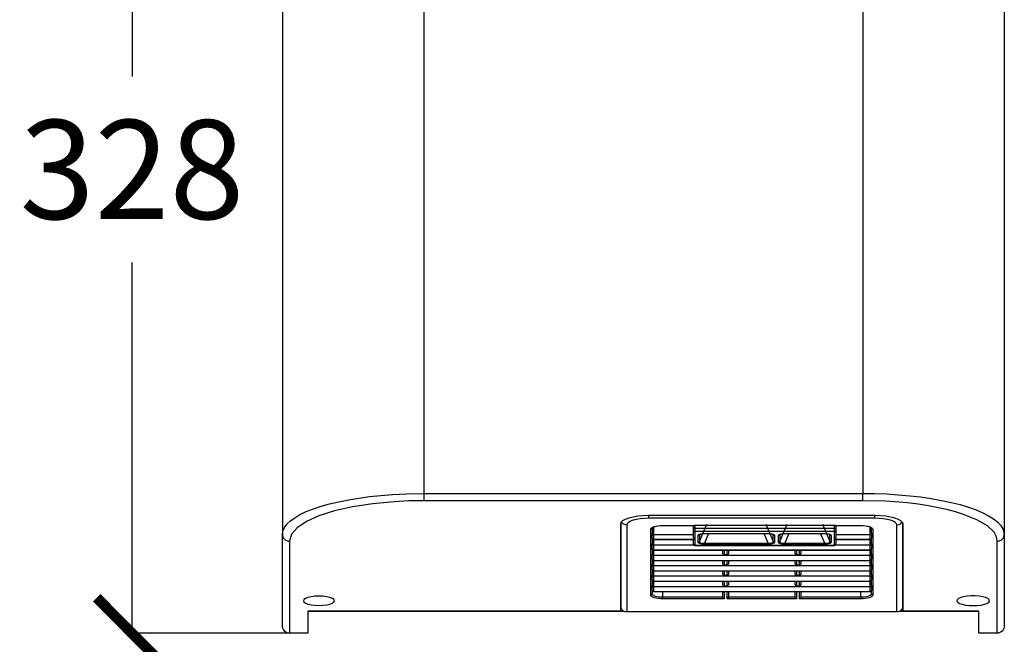
# Model space of a CAD drawing. Extents: x 2144 to 2803, y 117 to 786.
# Drawn here: x 2144 to 2492, y 344 to 565 of the extents above; entities that cross this region are included whole.
import ezdxf

# ---------------------------------------------------------------- set-up
doc = ezdxf.new("R2010")
doc.units = 0
doc.header["$PDSIZE"] = -1
doc.layers.get('0').update_dxf_attribs({"linetype": 'CONTINUOUS'})
doc.layers.get('DEFPOINTS').update_dxf_attribs({"color": 3, "linetype": 'CONTINUOUS'})
doc.layers.add('NOFER - cotas', color=4, linetype='CONTINUOUS')
doc.layers.add('S_PIEZA', color=7, linetype='CONTINUOUS')
doc.styles.add('NOFER', font='arial.ttf')
doc.dimstyles.new('TIPO MUEBLE', dxfattribs={"dimtxt": 50, "dimasz": 50, "dimexe": 0, "dimexo": 0.09, "dimgap": 25, "dimtad": 1, "dimtih": 1, "dimtoh": 1, "dimdec": 0, "dimrnd": 1e-09, "dimzin": 12, "dimdsep": 46, "dimtxsty": 'NOFER', "dimcen": 0.09, "dimadec": 0, "dimazin": 0, "dimtfac": 1, "dimtdec": 0, "dimtofl": 0, "dimtmove": 0, "dimatfit": 3, "dimfxl": 0, "dimtolj": 1, "dimtzin": 12, "dimarcsym": 0})

# ---------------------------------------------------------------- blocks, each defined once
blk = doc.blocks.new('_ArchTick')
at = {"color": 0, "linetype": 'ByBlock', "const_width": 0.15}
blk.add_lwpolyline([(-0.5, -0.5), (0.5, 0.5)], dxfattribs=at)
blk = doc.blocks.new('*D24')
at = {"layer": 'DEFPOINTS', "color": 0}
for p in [(2237.83, 676.1), (2183.62, 348.1), (2242.58, 348.1)]:
    blk.add_point(p, dxfattribs=at)
at = {"layer": 'NOFER - cotas', "color": 0, "lineweight": -2}
for p, q in [((2237.74, 676.1), (2183.62, 676.1)), ((2183.62, 676.1), (2183.62, 544.99)), ((2183.62, 348.1), (2183.62, 479.22)), ((2242.49, 348.1), (2183.62, 348.1))]:
    blk.add_line(p, q, dxfattribs=at)
at = {"layer": 'NOFER - cotas', "color": 0, "lineweight": -2, "xscale": 25, "yscale": 25, "zscale": 25}
for p, rotation in [((2183.62, 676.1), 90), ((2183.62, 348.1), 270)]:
    blk.add_blockref('_ArchTick', p, dxfattribs=dict(at, rotation=rotation))
at = {"layer": 'NOFER - cotas', "color": 0, "insert": (2183.62, 512.1), "char_height": 35, "attachment_point": 5, "style": 'NOFER'}
blk.add_mtext('\\A1;328', dxfattribs=at)

msp = doc.modelspace()

# ---------------------------------------------------------------- linework, layer by layer
at = {"layer": 'S_PIEZA'}
for p, q in [((2236.83, 650.08), (2236.83, 383.04)), ((2492.22, 650.08), (2492.22, 383.04)), ((2286.83, 611.08), (2286.83, 397.54)), ((2442.22, 611.08), (2442.22, 397.54)), ((2286.83, 397.54), (2286.83, 394.97)), ((2286.83, 397.54), (2383.8, 397.54)), ((2383.8, 397.54), (2442.22, 397.54)), ((2442.22, 394.97), (2442.22, 397.54)), ((2383.8, 394.97), (2286.83, 394.97)), ((2442.22, 394.97), (2383.8, 394.97)), ((2356.62, 357.51), (2356.62, 387.26)), ((2446.42, 389.68), (2366.42, 389.68)), ((2366.42, 388.73), (2366.42, 389.68)), ((2446.42, 388.73), (2366.42, 388.73)), ((2446.42, 388.73), (2446.42, 389.68)), ((2456.22, 387.26), (2456.22, 357.51)), ((2356.42, 386.66), (2356.42, 355.89)), ((2358.62, 386.37), (2358.62, 355.61)), ((2367.12, 361.58), (2367.12, 384.93)), ((2367.62, 385.4), (2367.62, 383.43)), ((2367.62, 382.64), (2367.62, 383.43)), ((2368.12, 385.7), (2368.12, 383.07)), ((2371.42, 386.22), (2382.72, 386.22)), ((2371.42, 386.2), (2371.42, 386.22)), ((2371.42, 386.2), (2382.37, 386.2)), ((2382.22, 385.12), (2382.22, 386.2)), ((2382.22, 384.49), (2382.22, 385.12)), ((2382.22, 381.99), (2382.22, 384.49)), ((2432.12, 386.22), (2382.72, 386.22)), ((2382.72, 386.22), (2382.72, 385.27)), ((2382.72, 385.27), (2382.72, 384.02)), ((2382.72, 385.27), (2432.12, 385.27)), ((2432.12, 384.02), (2382.72, 384.02)), ((2382.72, 384.02), (2382.72, 381.25)), ((2384.36, 380.5), (2386.97, 386.63)), ((2386.17, 383.36), (2408.67, 383.36)), ((2386.17, 383.33), (2386.17, 383.36)), ((2386.17, 383.33), (2408.67, 383.33)), ((2387.61, 383.33), (2386.17, 379.96)), ((2408.67, 379.96), (2407.24, 383.33)), ((2407.88, 386.63), (2410.49, 380.5)), ((2408.67, 383.33), (2408.67, 383.36)), ((2412.76, 380.5), (2415.37, 386.63)), ((2414.57, 383.36), (2428.67, 383.36)), ((2414.57, 383.33), (2414.57, 383.36)), ((2414.57, 383.33), (2428.67, 383.33)), ((2416.01, 383.33), (2414.57, 379.96)), ((2428.67, 379.96), (2427.24, 383.33)), ((2427.88, 386.63), (2430.49, 380.5)), ((2428.67, 383.33), (2428.67, 383.36)), ((2432.12, 386.22), (2441.42, 386.22)), ((2432.12, 385.27), (2432.12, 386.22)), ((2432.12, 384.02), (2432.12, 385.27)), ((2432.12, 381.25), (2432.12, 384.02)), ((2432.47, 386.2), (2441.42, 386.2)), ((2432.62, 386.2), (2432.62, 385.12)), ((2432.62, 385.12), (2432.62, 384.49)), ((2432.62, 384.49), (2432.62, 381.99)), ((2441.42, 386.22), (2441.42, 386.2)), ((2444.72, 383.07), (2444.72, 385.7)), ((2445.22, 383.43), (2445.22, 385.4)), ((2445.22, 383.43), (2445.22, 382.64)), ((2445.72, 384.93), (2445.72, 361.58)), ((2454.22, 355.61), (2454.22, 386.37)), ((2456.42, 355.89), (2456.42, 386.66)), ((2236.83, 350.73), (2236.83, 383.04)), ((2239.33, 380.66), (2239.33, 348.1)), ((2367.62, 381.73), (2367.62, 382.64)), ((2367.62, 381.71), (2367.62, 381.73)), ((2367.62, 381.71), (2367.62, 379.76)), ((2367.62, 378.96), (2367.62, 379.76)), ((2368.12, 383.07), (2368.12, 381.25)), ((2368.12, 383.07), (2382.22, 383.07)), ((2382.22, 381.25), (2368.12, 381.25)), ((2368.12, 381.25), (2368.12, 381.21)), ((2368.12, 381.21), (2382.51, 381.21)), ((2368.12, 381.21), (2368.12, 379.39)), ((2382.22, 379.67), (2382.22, 381.21)), ((2382.72, 381.25), (2382.72, 379.19)), ((2383.9, 380.23), (2383.9, 382.67)), ((2384.37, 383.03), (2384.36, 382.95)), ((2384.36, 382.95), (2384.36, 380.5)), ((2386.17, 379.96), (2408.67, 379.96)), ((2386.17, 379.55), (2386.17, 379.96)), ((2408.67, 379.55), (2408.67, 379.96)), ((2410.49, 382.95), (2410.47, 383.03)), ((2410.49, 380.5), (2410.49, 382.95)), ((2410.94, 382.67), (2410.94, 380.23)), ((2412.3, 380.23), (2412.3, 382.67)), ((2412.77, 383.03), (2412.76, 382.95)), ((2412.76, 382.95), (2412.76, 380.5)), ((2414.57, 379.96), (2428.67, 379.96)), ((2414.57, 379.55), (2414.57, 379.96)), ((2428.67, 379.55), (2428.67, 379.96)), ((2430.49, 382.95), (2430.47, 383.03)), ((2430.49, 380.5), (2430.49, 382.95)), ((2430.94, 382.67), (2430.94, 380.23)), ((2432.12, 379.19), (2432.12, 381.25)), ((2432.33, 381.21), (2444.72, 381.21)), ((2432.62, 383.07), (2444.72, 383.07)), ((2444.72, 381.25), (2432.62, 381.25)), ((2432.62, 381.21), (2432.62, 379.67)), ((2444.72, 381.25), (2444.72, 383.07)), ((2444.72, 381.21), (2444.72, 381.25)), ((2444.72, 379.39), (2444.72, 381.21)), ((2445.22, 382.64), (2445.22, 381.73)), ((2445.22, 381.73), (2445.22, 381.71)), ((2445.22, 379.76), (2445.22, 381.71)), ((2445.22, 379.76), (2445.22, 378.96)), ((2489.72, 348.1), (2489.72, 380.66)), ((2492.22, 383.04), (2492.22, 350.73)), ((2367.62, 378.05), (2367.62, 378.96)), ((2367.62, 378.03), (2367.62, 378.05)), ((2367.62, 378.03), (2367.62, 376.08)), ((2368.12, 379.39), (2368.12, 377.58)), ((2368.12, 379.39), (2382.3, 379.39)), ((2368.12, 377.58), (2444.72, 377.58)), ((2368.12, 377.58), (2368.12, 377.53)), ((2368.12, 377.53), (2444.72, 377.53)), ((2368.12, 377.53), (2368.12, 375.71)), ((2382.72, 379.19), (2432.12, 379.19)), ((2382.72, 379.19), (2382.72, 379.17)), ((2382.72, 379.17), (2432.12, 379.17)), ((2408.67, 379.55), (2386.17, 379.55)), ((2392.62, 376.28), (2392.62, 377.53)), ((2393.12, 377.53), (2393.12, 375.94)), ((2394.12, 375.94), (2394.12, 377.53)), ((2394.62, 377.53), (2394.62, 376.28)), ((2428.67, 379.55), (2414.57, 379.55)), ((2418.22, 376.28), (2418.22, 377.53)), ((2418.72, 377.53), (2418.72, 375.94)), ((2419.72, 375.94), (2419.72, 377.53)), ((2420.22, 377.53), (2420.22, 376.28)), ((2432.12, 379.19), (2432.12, 379.17)), ((2432.54, 379.39), (2444.72, 379.39)), ((2444.72, 377.58), (2444.72, 379.39)), ((2444.72, 377.53), (2444.72, 377.58)), ((2444.72, 375.71), (2444.72, 377.53)), ((2445.22, 378.96), (2445.22, 378.05)), ((2445.22, 378.05), (2445.22, 378.03)), ((2445.22, 376.08), (2445.22, 378.03)), ((2367.62, 375.28), (2367.62, 376.08)), ((2367.62, 374.35), (2367.62, 375.28)), ((2367.62, 374.35), (2367.62, 372.4)), ((2368.12, 375.71), (2444.72, 375.71)), ((2368.12, 375.71), (2368.12, 373.85)), ((2368.12, 373.85), (2444.72, 373.85)), ((2368.12, 373.85), (2368.12, 372.04)), ((2392.62, 372.6), (2392.62, 373.85)), ((2393.12, 375.94), (2394.12, 375.94)), ((2393.12, 373.85), (2393.12, 372.26)), ((2394.12, 372.26), (2394.12, 373.85)), ((2394.62, 373.85), (2394.62, 372.6)), ((2418.22, 372.6), (2418.22, 373.85)), ((2418.72, 375.94), (2419.72, 375.94)), ((2418.72, 373.85), (2418.72, 372.26)), ((2419.72, 372.26), (2419.72, 373.85)), ((2420.22, 373.85), (2420.22, 372.6)), ((2444.72, 373.85), (2444.72, 375.71)), ((2444.72, 372.04), (2444.72, 373.85)), ((2445.22, 376.08), (2445.22, 375.28)), ((2445.22, 375.28), (2445.22, 374.35)), ((2445.22, 372.4), (2445.22, 374.35)), ((2367.62, 371.61), (2367.62, 372.4)), ((2367.62, 370.67), (2367.62, 371.61)), ((2367.62, 370.67), (2367.62, 368.72)), ((2368.12, 372.04), (2444.72, 372.04)), ((2368.12, 372.04), (2368.12, 370.17)), ((2368.12, 370.17), (2444.72, 370.17)), ((2368.12, 370.17), (2368.12, 368.36)), ((2392.62, 368.93), (2392.62, 370.17)), ((2393.12, 372.26), (2394.12, 372.26)), ((2393.12, 370.17), (2393.12, 368.58)), ((2394.12, 368.58), (2394.12, 370.17)), ((2394.62, 370.17), (2394.62, 368.93)), ((2418.22, 368.93), (2418.22, 370.17)), ((2418.72, 372.26), (2419.72, 372.26)), ((2418.72, 370.17), (2418.72, 368.58)), ((2419.72, 368.58), (2419.72, 370.17)), ((2420.22, 370.17), (2420.22, 368.93)), ((2444.72, 370.17), (2444.72, 372.04)), ((2444.72, 368.36), (2444.72, 370.17)), ((2445.22, 372.4), (2445.22, 371.61)), ((2445.22, 371.61), (2445.22, 370.67)), ((2445.22, 368.72), (2445.22, 370.67)), ((2367.62, 367.93), (2367.62, 368.72)), ((2367.62, 367), (2367.62, 367.93)), ((2367.62, 367), (2367.62, 365.04)), ((2368.12, 368.36), (2444.72, 368.36)), ((2368.12, 368.36), (2368.12, 366.5)), ((2368.12, 366.5), (2444.72, 366.5)), ((2368.12, 366.5), (2368.12, 364.68)), ((2392.62, 365.25), (2392.62, 366.5)), ((2393.12, 368.58), (2394.12, 368.58)), ((2393.12, 366.5), (2393.12, 364.91)), ((2394.12, 364.91), (2394.12, 366.5)), ((2394.62, 366.5), (2394.62, 365.25)), ((2418.22, 365.25), (2418.22, 366.5)), ((2418.72, 368.58), (2419.72, 368.58)), ((2418.72, 366.5), (2418.72, 364.91)), ((2419.72, 364.91), (2419.72, 366.5)), ((2420.22, 366.5), (2420.22, 365.25)), ((2444.72, 366.5), (2444.72, 368.36)), ((2444.72, 364.68), (2444.72, 366.5)), ((2445.22, 368.72), (2445.22, 367.93)), ((2445.22, 367.93), (2445.22, 367)), ((2445.22, 365.04), (2445.22, 367)), ((2367.62, 364.25), (2367.62, 365.04)), ((2367.62, 363.32), (2367.62, 364.25)), ((2367.62, 363.32), (2367.62, 362.06)), ((2368.12, 364.68), (2444.72, 364.68)), ((2368.12, 364.68), (2368.12, 362.82)), ((2368.12, 362.82), (2444.72, 362.82)), ((2371.42, 360.91), (2371.42, 362.82)), ((2392.62, 360.91), (2392.62, 362.82)), ((2393.12, 364.91), (2394.12, 364.91)), ((2393.12, 362.82), (2393.12, 360.28)), ((2394.12, 360.28), (2394.12, 362.82)), ((2394.62, 362.82), (2394.62, 360.91)), ((2418.22, 360.91), (2418.22, 362.82)), ((2418.72, 364.91), (2419.72, 364.91)), ((2418.72, 362.82), (2418.72, 360.28)), ((2419.72, 360.28), (2419.72, 362.82)), ((2420.22, 362.82), (2420.22, 360.91)), ((2441.42, 360.91), (2441.42, 362.82)), ((2444.72, 362.82), (2444.72, 364.68)), ((2445.22, 365.04), (2445.22, 364.25)), ((2445.22, 364.25), (2445.22, 363.32)), ((2445.22, 362.06), (2445.22, 363.32)), ((2356.62, 358.94), (2356.42, 358.94)), ((2371.42, 360.28), (2371.42, 360.91)), ((2371.42, 360.91), (2392.62, 360.91)), ((2393.12, 360.28), (2371.42, 360.28)), ((2418.72, 360.28), (2394.12, 360.28)), ((2394.62, 360.91), (2418.22, 360.91)), ((2441.42, 360.28), (2419.72, 360.28)), ((2420.22, 360.91), (2441.42, 360.91)), ((2441.42, 360.91), (2441.42, 360.28)), ((2456.42, 358.94), (2456.22, 358.94)), ((2356.42, 355.89), (2245.83, 355.89)), ((2245.83, 355.89), (2245.83, 348.1)), ((2245.93, 355.8), (2245.93, 355.89)), ((2357.73, 355.8), (2245.93, 355.8)), ((2356.42, 358.16), (2356.62, 358.16)), ((2454.22, 355.61), (2358.62, 355.61)), ((2483.12, 355.8), (2455.11, 355.8)), ((2456.22, 358.16), (2456.42, 358.16)), ((2483.22, 355.89), (2456.42, 355.89)), ((2483.12, 355.89), (2483.12, 355.8)), ((2483.22, 348.1), (2483.22, 355.89)), ((2245.83, 348.1), (2239.33, 348.1)), ((2489.72, 348.1), (2483.22, 348.1))]:
    msp.add_line(p, q, dxfattribs=at)
at = {"layer": 'S_PIEZA', "flags": 128}
for points in [[(2236.83, 383.04), (2237, 384.24), (2237.52, 385.44), (2238.41, 386.65), (2239.65, 387.84), (2241.18, 388.95), (2243.04, 390.03), (2245.25, 391.09), (2247.78, 392.09), (2250.5, 393), (2253.48, 393.84), (2256.77, 394.62), (2260.3, 395.33), (2263.89, 395.92), (2267.67, 396.43), (2271.67, 396.86), (2275.8, 397.18), (2280.74, 397.43), (2286.83, 397.54)], [(2442.22, 397.54), (2446.36, 397.49), (2450.5, 397.34), (2454.66, 397.08), (2458.77, 396.72), (2462.62, 396.28), (2466.35, 395.74), (2470, 395.09), (2473.46, 394.36), (2476.59, 393.57), (2479.5, 392.7), (2482.21, 391.74), (2484.64, 390.71), (2486.68, 389.67), (2488.44, 388.57), (2489.9, 387.41), (2491.01, 386.2), (2491.86, 384.77), (2492.22, 383.04)], [(2286.83, 394.97), (2281.59, 394.88), (2276.34, 394.61), (2268.82, 393.9), (2261.6, 392.78), (2255.3, 391.36), (2249.71, 389.59), (2245.33, 387.62), (2242, 385.39), (2240.02, 383.09), (2239.33, 380.66)], [(2489.72, 380.66), (2489.44, 382.22), (2488.58, 383.78), (2486.22, 386.05), (2482.53, 388.23), (2477.81, 390.13), (2475, 391.01), (2471.93, 391.82), (2465.37, 393.15), (2461.75, 393.7), (2457.96, 394.16), (2450.32, 394.76), (2442.22, 394.97)], [(2366.42, 389.68), (2364.47, 389.62), (2362.6, 389.45), (2360.87, 389.17), (2359.35, 388.79), (2358.11, 388.34), (2357.18, 387.82), (2356.61, 387.25), (2356.42, 386.66)], [(2358.62, 386.37), (2358.23, 386.41), (2357.86, 386.52), (2357.51, 386.7), (2357.21, 386.93), (2356.96, 387.22), (2356.8, 387.49)], [(2366.42, 388.73), (2364.9, 388.68), (2363.44, 388.55), (2362.09, 388.33), (2360.91, 388.04), (2359.94, 387.68), (2359.22, 387.28), (2358.77, 386.83), (2358.62, 386.37)], [(2456.42, 386.66), (2456.23, 387.25), (2455.66, 387.82), (2454.74, 388.34), (2453.49, 388.79), (2451.98, 389.17), (2450.25, 389.45), (2448.37, 389.62), (2446.42, 389.68)], [(2454.22, 386.37), (2454.07, 386.83), (2453.63, 387.28), (2452.91, 387.68), (2451.94, 388.04), (2450.76, 388.33), (2449.41, 388.55), (2447.94, 388.68), (2446.42, 388.73)], [(2454.22, 386.37), (2454.61, 386.41), (2454.99, 386.52), (2455.33, 386.7), (2455.64, 386.93), (2455.89, 387.22), (2456.04, 387.49)], [(2367.12, 384.93), (2367.2, 385.18), (2367.45, 385.42), (2367.85, 385.65), (2368.38, 385.84), (2369.03, 386.01), (2369.78, 386.13), (2370.58, 386.2), (2371.42, 386.22)], [(2367.12, 384.93), (2367.22, 384.94), (2367.31, 384.96), (2367.4, 385.01), (2367.48, 385.07), (2367.54, 385.14), (2367.58, 385.22), (2367.61, 385.31), (2367.62, 385.4)], [(2367.62, 385.37), (2367.62, 385.37), (2367.72, 385.48), (2368.1, 385.69), (2368.73, 385.9), (2369.61, 386.07), (2370.66, 386.18), (2371.42, 386.2)], [(2382.72, 385.27), (2382.62, 385.27), (2382.53, 385.26), (2382.44, 385.25), (2382.37, 385.23), (2382.31, 385.2), (2382.26, 385.18), (2382.23, 385.15), (2382.22, 385.12)], [(2382.72, 384.02), (2382.62, 384.02), (2382.53, 384.05), (2382.44, 384.1), (2382.37, 384.16), (2382.31, 384.23), (2382.26, 384.31), (2382.23, 384.4), (2382.22, 384.49)], [(2382.72, 386.22), (2382.57, 386.22), (2382.44, 386.2), (2382.37, 386.2)], [(2383.9, 382.67), (2383.96, 382.83), (2384.12, 382.98), (2384.38, 383.11), (2384.73, 383.21), (2385.16, 383.29), (2385.64, 383.34), (2386.17, 383.36)], [(2408.67, 383.36), (2409.2, 383.34), (2409.69, 383.29), (2410.11, 383.21), (2410.46, 383.11), (2410.73, 382.98), (2410.89, 382.83), (2410.94, 382.67)], [(2412.3, 382.67), (2412.36, 382.83), (2412.52, 382.98), (2412.78, 383.11), (2413.13, 383.21), (2413.56, 383.29), (2414.04, 383.34), (2414.57, 383.36)], [(2428.67, 383.36), (2429.2, 383.34), (2429.69, 383.29), (2430.11, 383.21), (2430.46, 383.11), (2430.73, 382.98), (2430.89, 382.83), (2430.94, 382.67)], [(2432.47, 386.2), (2432.45, 386.2), (2432.3, 386.21), (2432.14, 386.22), (2432.12, 386.22)], [(2432.12, 385.27), (2432.22, 385.27), (2432.31, 385.26), (2432.4, 385.25), (2432.48, 385.23), (2432.54, 385.2), (2432.58, 385.18), (2432.61, 385.15), (2432.62, 385.12)], [(2432.12, 384.02), (2432.22, 384.02), (2432.31, 384.05), (2432.4, 384.1), (2432.48, 384.16), (2432.54, 384.23), (2432.58, 384.31), (2432.61, 384.4), (2432.62, 384.49)], [(2441.42, 386.22), (2442.26, 386.2), (2443.07, 386.13), (2443.81, 386.01), (2444.46, 385.84), (2445, 385.65), (2445.39, 385.42), (2445.64, 385.18), (2445.72, 384.93)], [(2441.42, 386.2), (2442.01, 386.19), (2443.08, 386.1), (2444.02, 385.92), (2444.73, 385.69), (2445.11, 385.49), (2445.23, 385.37), (2445.23, 385.37)], [(2445.22, 385.4), (2445.23, 385.31), (2445.26, 385.22), (2445.31, 385.14), (2445.37, 385.07), (2445.44, 385.01), (2445.53, 384.96), (2445.62, 384.94), (2445.72, 384.93)], [(2236.83, 383.04), (2236.88, 382.58), (2237.02, 382.13), (2237.25, 381.72), (2237.56, 381.36), (2237.94, 381.06), (2238.38, 380.84), (2238.84, 380.7), (2239.33, 380.66)], [(2368.12, 383.07), (2368.02, 383.06), (2367.93, 383.04), (2367.84, 383), (2367.77, 382.94), (2367.71, 382.88), (2367.66, 382.8), (2367.63, 382.72), (2367.62, 382.64)], [(2368.12, 381.25), (2368.02, 381.26), (2367.93, 381.29), (2367.84, 381.33), (2367.77, 381.39), (2367.71, 381.47), (2367.66, 381.55), (2367.63, 381.64), (2367.62, 381.73)], [(2382.22, 381.99), (2382.23, 381.88), (2382.3, 381.68), (2382.44, 381.46), (2382.72, 381.26), (2382.72, 381.25)], [(2382.72, 381.25), (2382.72, 381.25), (2382.63, 381.22), (2382.54, 381.21), (2382.51, 381.21)], [(2384.36, 382.95), (2384.32, 382.89), (2384.28, 382.84), (2384.23, 382.79), (2384.17, 382.75), (2384.11, 382.72), (2384.04, 382.69), (2383.97, 382.68), (2383.9, 382.67)], [(2384.36, 380.5), (2384.32, 380.45), (2384.28, 380.39), (2384.23, 380.34), (2384.17, 380.3), (2384.11, 380.27), (2384.04, 380.25), (2383.97, 380.23), (2383.9, 380.23)], [(2386.17, 379.55), (2385.64, 379.56), (2385.16, 379.61), (2384.73, 379.69), (2384.38, 379.79), (2384.12, 379.92), (2383.96, 380.07), (2383.9, 380.23)], [(2384.36, 380.5), (2384.39, 380.34), (2384.5, 380.2), (2384.71, 380.09), (2384.99, 380), (2385.34, 379.95), (2385.73, 379.94), (2386.17, 379.96)], [(2408.67, 379.96), (2409.11, 379.94), (2409.51, 379.95), (2409.86, 380), (2410.14, 380.09), (2410.34, 380.2), (2410.46, 380.34), (2410.49, 380.5)], [(2410.94, 380.23), (2410.89, 380.07), (2410.73, 379.92), (2410.46, 379.79), (2410.11, 379.69), (2409.69, 379.61), (2409.2, 379.56), (2408.67, 379.55)], [(2410.94, 382.67), (2410.87, 382.68), (2410.8, 382.69), (2410.73, 382.72), (2410.67, 382.75), (2410.62, 382.79), (2410.56, 382.84), (2410.52, 382.89), (2410.49, 382.95)], [(2410.94, 380.23), (2410.87, 380.23), (2410.8, 380.25), (2410.73, 380.27), (2410.67, 380.3), (2410.62, 380.34), (2410.56, 380.39), (2410.52, 380.45), (2410.49, 380.5)], [(2412.76, 382.95), (2412.72, 382.89), (2412.68, 382.84), (2412.63, 382.79), (2412.57, 382.75), (2412.51, 382.72), (2412.44, 382.69), (2412.37, 382.68), (2412.3, 382.67)], [(2412.76, 380.5), (2412.72, 380.45), (2412.68, 380.39), (2412.63, 380.34), (2412.57, 380.3), (2412.51, 380.27), (2412.44, 380.25), (2412.37, 380.23), (2412.3, 380.23)], [(2414.57, 379.55), (2414.04, 379.56), (2413.56, 379.61), (2413.13, 379.69), (2412.78, 379.79), (2412.52, 379.92), (2412.36, 380.07), (2412.3, 380.23)], [(2412.76, 380.5), (2412.79, 380.34), (2412.9, 380.2), (2413.11, 380.09), (2413.39, 380), (2413.74, 379.95), (2414.13, 379.94), (2414.57, 379.96)], [(2428.67, 379.96), (2429.11, 379.94), (2429.51, 379.95), (2429.86, 380), (2430.14, 380.09), (2430.34, 380.2), (2430.46, 380.34), (2430.49, 380.5)], [(2430.94, 380.23), (2430.89, 380.07), (2430.73, 379.92), (2430.46, 379.79), (2430.11, 379.69), (2429.69, 379.61), (2429.2, 379.56), (2428.67, 379.55)], [(2430.94, 382.67), (2430.87, 382.68), (2430.8, 382.69), (2430.73, 382.72), (2430.67, 382.75), (2430.62, 382.79), (2430.56, 382.84), (2430.52, 382.89), (2430.49, 382.95)], [(2430.94, 380.23), (2430.87, 380.23), (2430.8, 380.25), (2430.73, 380.27), (2430.67, 380.3), (2430.62, 380.34), (2430.56, 380.39), (2430.52, 380.45), (2430.49, 380.5)], [(2432.12, 381.25), (2432.13, 381.26), (2432.23, 381.31), (2432.46, 381.53), (2432.58, 381.75), (2432.62, 381.99)], [(2432.33, 381.21), (2432.27, 381.21), (2432.13, 381.25), (2432.12, 381.25)], [(2444.72, 383.07), (2444.82, 383.06), (2444.91, 383.04), (2445, 383), (2445.08, 382.94), (2445.14, 382.88), (2445.18, 382.8), (2445.21, 382.72), (2445.22, 382.64)], [(2444.72, 381.25), (2444.82, 381.26), (2444.91, 381.29), (2445, 381.33), (2445.08, 381.39), (2445.14, 381.47), (2445.18, 381.55), (2445.21, 381.64), (2445.22, 381.73)], [(2489.72, 380.66), (2490.21, 380.7), (2490.68, 380.84), (2491.11, 381.06), (2491.49, 381.36), (2491.8, 381.72), (2492.03, 382.13), (2492.17, 382.58), (2492.22, 383.04)], [(2368.12, 379.39), (2368.02, 379.38), (2367.93, 379.36), (2367.84, 379.32), (2367.77, 379.27), (2367.71, 379.2), (2367.66, 379.13), (2367.63, 379.04), (2367.62, 378.96)], [(2368.12, 377.58), (2368.02, 377.59), (2367.93, 377.61), (2367.84, 377.66), (2367.77, 377.72), (2367.71, 377.79), (2367.66, 377.87), (2367.63, 377.96), (2367.62, 378.05)], [(2382.72, 379.19), (2382.62, 379.2), (2382.53, 379.23), (2382.44, 379.27), (2382.37, 379.33), (2382.31, 379.4), (2382.26, 379.48), (2382.23, 379.57), (2382.22, 379.67)], [(2392.62, 376.28), (2392.63, 376.21), (2392.66, 376.15), (2392.71, 376.09), (2392.77, 376.04), (2392.84, 376), (2392.93, 375.97), (2393.02, 375.95), (2393.12, 375.94)], [(2394.12, 375.94), (2394.21, 375.94), (2394.29, 375.96), (2394.37, 375.99), (2394.44, 376.02), (2394.51, 376.06), (2394.56, 376.11), (2394.59, 376.16), (2394.61, 376.22), (2394.62, 376.28)], [(2418.22, 376.28), (2418.23, 376.21), (2418.26, 376.15), (2418.31, 376.09), (2418.37, 376.04), (2418.44, 376), (2418.53, 375.97), (2418.62, 375.95), (2418.72, 375.94)], [(2419.72, 375.94), (2419.82, 375.95), (2419.91, 375.97), (2420, 376), (2420.08, 376.04), (2420.14, 376.09), (2420.18, 376.15), (2420.21, 376.21), (2420.22, 376.28)], [(2432.12, 379.19), (2432.22, 379.2), (2432.31, 379.23), (2432.4, 379.27), (2432.48, 379.33), (2432.54, 379.4), (2432.58, 379.48), (2432.61, 379.57), (2432.62, 379.67)], [(2444.72, 379.39), (2444.82, 379.38), (2444.91, 379.36), (2445, 379.32), (2445.08, 379.27), (2445.14, 379.2), (2445.18, 379.13), (2445.21, 379.04), (2445.22, 378.96)], [(2444.72, 377.58), (2444.82, 377.59), (2444.91, 377.61), (2445, 377.66), (2445.08, 377.72), (2445.14, 377.79), (2445.18, 377.87), (2445.21, 377.96), (2445.22, 378.05)], [(2368.12, 375.71), (2368.02, 375.71), (2367.93, 375.68), (2367.84, 375.64), (2367.77, 375.59), (2367.71, 375.52), (2367.66, 375.45), (2367.63, 375.37), (2367.62, 375.28)], [(2444.72, 375.71), (2444.82, 375.71), (2444.91, 375.68), (2445, 375.64), (2445.08, 375.59), (2445.14, 375.52), (2445.18, 375.45), (2445.21, 375.37), (2445.22, 375.28)], [(2368.12, 372.04), (2368.02, 372.03), (2367.93, 372), (2367.84, 371.96), (2367.77, 371.91), (2367.71, 371.84), (2367.66, 371.77), (2367.63, 371.69), (2367.62, 371.61)], [(2392.62, 372.6), (2392.63, 372.54), (2392.66, 372.47), (2392.71, 372.41), (2392.77, 372.36), (2392.84, 372.32), (2392.93, 372.29), (2393.02, 372.27), (2393.12, 372.26)], [(2394.12, 372.26), (2394.22, 372.27), (2394.31, 372.29), (2394.4, 372.32), (2394.48, 372.36), (2394.54, 372.41), (2394.58, 372.47), (2394.61, 372.54), (2394.62, 372.6)], [(2418.22, 372.6), (2418.23, 372.54), (2418.26, 372.47), (2418.31, 372.41), (2418.37, 372.36), (2418.44, 372.32), (2418.53, 372.29), (2418.62, 372.27), (2418.72, 372.26)], [(2419.72, 372.26), (2419.82, 372.27), (2419.91, 372.29), (2420, 372.32), (2420.08, 372.36), (2420.14, 372.41), (2420.18, 372.47), (2420.21, 372.54), (2420.22, 372.6)], [(2444.72, 372.04), (2444.82, 372.03), (2444.91, 372), (2445, 371.96), (2445.08, 371.91), (2445.14, 371.84), (2445.18, 371.77), (2445.21, 371.69), (2445.22, 371.61)], [(2368.12, 368.36), (2368.02, 368.35), (2367.93, 368.33), (2367.84, 368.29), (2367.77, 368.23), (2367.71, 368.17), (2367.66, 368.09), (2367.63, 368.01), (2367.62, 367.93)], [(2392.62, 368.93), (2392.63, 368.86), (2392.66, 368.8), (2392.71, 368.74), (2392.77, 368.68), (2392.84, 368.64), (2392.93, 368.61), (2393.02, 368.59), (2393.12, 368.58)], [(2394.12, 368.58), (2394.22, 368.59), (2394.31, 368.61), (2394.4, 368.64), (2394.48, 368.68), (2394.54, 368.74), (2394.58, 368.8), (2394.61, 368.86), (2394.62, 368.93)], [(2418.22, 368.93), (2418.23, 368.87), (2418.25, 368.81), (2418.29, 368.76), (2418.34, 368.71), (2418.4, 368.66), (2418.47, 368.63), (2418.55, 368.61), (2418.64, 368.59), (2418.72, 368.58)], [(2419.72, 368.58), (2419.82, 368.59), (2419.91, 368.61), (2420, 368.64), (2420.08, 368.68), (2420.14, 368.74), (2420.18, 368.8), (2420.21, 368.86), (2420.22, 368.93)], [(2444.72, 368.36), (2444.82, 368.35), (2444.91, 368.33), (2445, 368.29), (2445.08, 368.23), (2445.14, 368.17), (2445.18, 368.09), (2445.21, 368.01), (2445.22, 367.93)], [(2368.12, 364.68), (2368.02, 364.67), (2367.93, 364.65), (2367.84, 364.61), (2367.77, 364.56), (2367.71, 364.49), (2367.66, 364.42), (2367.63, 364.33), (2367.62, 364.25)], [(2392.62, 365.25), (2392.63, 365.18), (2392.66, 365.12), (2392.71, 365.06), (2392.77, 365.01), (2392.84, 364.96), (2392.93, 364.93), (2393.02, 364.91), (2393.12, 364.91)], [(2394.12, 364.91), (2394.21, 364.91), (2394.29, 364.93), (2394.37, 364.95), (2394.44, 364.99), (2394.51, 365.03), (2394.56, 365.08), (2394.59, 365.13), (2394.61, 365.19), (2394.62, 365.25)], [(2418.22, 365.25), (2418.23, 365.18), (2418.26, 365.12), (2418.31, 365.06), (2418.37, 365.01), (2418.44, 364.96), (2418.53, 364.93), (2418.62, 364.91), (2418.72, 364.91)], [(2419.72, 364.91), (2419.82, 364.91), (2419.91, 364.93), (2420, 364.96), (2420.08, 365.01), (2420.14, 365.06), (2420.18, 365.12), (2420.21, 365.18), (2420.22, 365.25)], [(2444.72, 364.68), (2444.82, 364.67), (2444.91, 364.65), (2445, 364.61), (2445.08, 364.56), (2445.14, 364.49), (2445.18, 364.42), (2445.21, 364.33), (2445.22, 364.25)], [(2249.73, 357.93), (2251.16, 357.98), (2252.48, 358.15), (2253.62, 358.41), (2254.5, 358.76), (2255.04, 359.16), (2255.23, 359.59), (2255.04, 360.01), (2254.5, 360.41), (2253.62, 360.76), (2252.48, 361.02), (2251.16, 361.19), (2249.73, 361.24), (2248.31, 361.19), (2246.98, 361.02), (2245.84, 360.76), (2244.97, 360.41), (2244.42, 360.01), (2244.23, 359.59), (2244.42, 359.16), (2244.97, 358.76), (2245.84, 358.41), (2246.98, 358.15), (2248.31, 357.98), (2249.73, 357.93)], [(2367.12, 361.58), (2367.22, 361.59), (2367.31, 361.62), (2367.4, 361.66), (2367.48, 361.72), (2367.54, 361.79), (2367.58, 361.87), (2367.61, 361.96), (2367.62, 362.06)], [(2371.42, 360.28), (2370.58, 360.31), (2369.78, 360.38), (2369.03, 360.5), (2368.38, 360.66), (2367.85, 360.86), (2367.45, 361.08), (2367.2, 361.33), (2367.12, 361.58)], [(2367.62, 362.06), (2367.7, 361.83), (2367.91, 361.62), (2368.26, 361.42), (2368.74, 361.25), (2369.31, 361.1), (2369.97, 361), (2370.68, 360.93), (2371.42, 360.91)], [(2393.12, 360.28), (2393.04, 360.32), (2392.95, 360.36), (2392.87, 360.42), (2392.8, 360.49), (2392.74, 360.57), (2392.69, 360.65), (2392.65, 360.74), (2392.63, 360.82), (2392.62, 360.91)], [(2394.12, 360.28), (2394.21, 360.32), (2394.29, 360.36), (2394.37, 360.42), (2394.44, 360.49), (2394.51, 360.57), (2394.56, 360.65), (2394.59, 360.74), (2394.61, 360.82), (2394.62, 360.91)], [(2418.72, 360.28), (2418.64, 360.32), (2418.55, 360.36), (2418.47, 360.42), (2418.4, 360.49), (2418.34, 360.57), (2418.29, 360.65), (2418.25, 360.74), (2418.23, 360.82), (2418.22, 360.91)], [(2420.22, 360.91), (2420.21, 360.82), (2420.19, 360.74), (2420.16, 360.65), (2420.11, 360.57), (2420.04, 360.49), (2419.97, 360.42), (2419.89, 360.36), (2419.81, 360.32), (2419.72, 360.28)], [(2441.42, 360.91), (2442.16, 360.93), (2442.88, 361), (2443.53, 361.1), (2444.11, 361.25), (2444.58, 361.42), (2444.93, 361.62), (2445.15, 361.83), (2445.22, 362.06)], [(2445.72, 361.58), (2445.64, 361.33), (2445.39, 361.08), (2445, 360.86), (2444.46, 360.66), (2443.81, 360.5), (2443.07, 360.38), (2442.26, 360.31), (2441.42, 360.28)], [(2445.22, 362.06), (2445.23, 361.96), (2445.26, 361.87), (2445.31, 361.79), (2445.37, 361.72), (2445.44, 361.66), (2445.53, 361.62), (2445.62, 361.59), (2445.72, 361.58)], [(2481.22, 357.85), (2482.65, 357.91), (2483.99, 358.07), (2485.16, 358.32), (2486.08, 358.66), (2486.69, 359.05), (2486.96, 359.48), (2486.87, 359.91), (2486.42, 360.32), (2485.65, 360.69), (2484.6, 360.99), (2483.34, 361.2), (2481.94, 361.31), (2480.5, 361.31), (2479.11, 361.2), (2477.84, 360.99), (2476.79, 360.69), (2476.02, 360.32), (2475.57, 359.91), (2475.48, 359.48), (2475.75, 359.05), (2476.37, 358.66), (2477.29, 358.32), (2478.45, 358.07), (2479.79, 357.91), (2481.22, 357.85)], [(2358.62, 355.61), (2358.23, 355.64), (2357.86, 355.75), (2357.51, 355.93), (2357.21, 356.16), (2356.96, 356.45), (2356.77, 356.78), (2356.66, 357.14), (2356.62, 357.51)], [(2456.22, 357.51), (2456.18, 357.14), (2456.07, 356.78), (2455.89, 356.45), (2455.64, 356.16), (2455.33, 355.93), (2454.99, 355.75), (2454.61, 355.64), (2454.22, 355.61)], [(2239.33, 348.1), (2238.9, 348.14), (2238.48, 348.26), (2238.08, 348.46), (2237.73, 348.72), (2237.42, 349.04), (2237.17, 349.42), (2236.98, 349.83), (2236.87, 350.27), (2236.83, 350.73)], [(2492.22, 350.73), (2492.17, 350.22), (2492.03, 349.72), (2491.8, 349.27), (2491.49, 348.87), (2491.11, 348.55), (2490.68, 348.3), (2490.21, 348.16), (2489.72, 348.1)]]:
    msp.add_lwpolyline(points, dxfattribs=at)
at = {"layer": 'S_PIEZA'}
for centre, start, end in [((2368.12, 381.71), 180, 270), ((2444.72, 381.71), 270, 0), ((2368.12, 378.03), 180, 270), ((2382.72, 379.67), 180, 270), ((2432.12, 379.67), 270, 0), ((2444.72, 378.03), 270, 0), ((2368.12, 374.35), 180, 270), ((2444.72, 374.35), 270, 0), ((2368.12, 370.67), 180, 270), ((2444.72, 370.67), 270, 0), ((2368.12, 367), 180, 270), ((2444.72, 367), 270, 0), ((2368.12, 363.32), 180, 270), ((2444.72, 363.32), 270, 0)]:
    msp.add_arc(centre, 0.5, start, end, dxfattribs=at)

# ---------------------------------------------------------------- dimensions: what is measured, and where the dimension line sits
at = {"layer": 'NOFER - cotas'}
dim = msp.add_linear_dim(base=(2183.62, 348.1), p1=(2237.83, 676.1), p2=(2242.58, 348.1), angle=90, dimstyle='TIPO MUEBLE', override={"dimtxt": 35, "dimasz": 25, "dimgap": 15, "dimblk1": 'ArchTick', "dimblk2": 'ArchTick', "dimsah": 1}, dxfattribs=at)
dim.commit()
dim.dimension.update_dxf_attribs({"geometry": '*D24', "text_midpoint": (2183.62, 512.1)})

doc.saveas('drawing.dxf')
